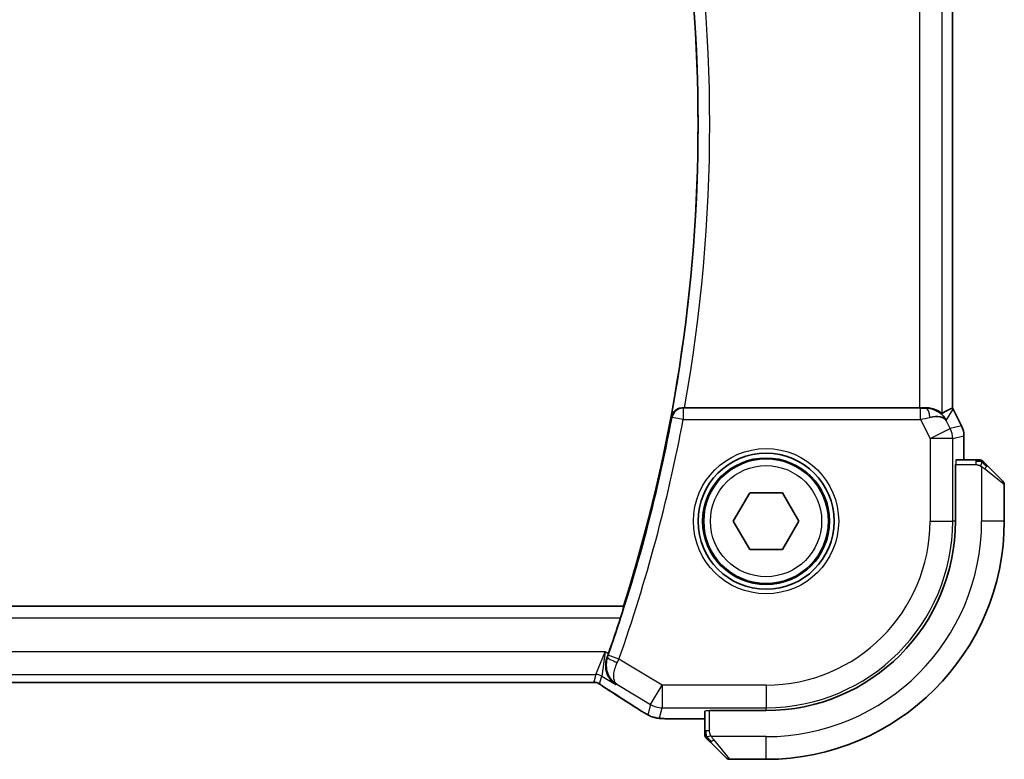
# Model space of a CAD drawing. Units: millimetres. Extents: x 29 to 3784, y 16 to 578.
# Drawn here: x 1163 to 1207, y 513 to 545 of the extents above; entities that cross this region are included whole.
import ezdxf

# ---------------------------------------------------------------- set-up
doc = ezdxf.new("R2010")
doc.units = ezdxf.units.MM
doc.header["$LTSCALE"] = 2
doc.layers.add('Visible (ISO)', color=7, linetype='Continuous', lineweight=35)
doc.layers.add('Visible Narrow (ISO)', color=7, linetype='Continuous', lineweight=25)

msp = doc.modelspace()

# ---------------------------------------------------------------- linework, layer by layer
at = {"layer": 'Visible (ISO)'}
for p, q in [((1204.2782, 528.2624), (1204.2782, 553.2825)), ((1202.8171, 528.2724), (1192.4627, 528.2724)), ((1204.3035, 528.2151), (1204.3035, 528.2151)), ((1204.3035, 528.2151), (1204.6726, 527.4769)), ((1204.6726, 527.4769), (1204.6726, 527.4769)), ((1204.7782, 527.0297), (1204.7782, 527.0297)), ((1204.7782, 525.9724), (1204.7782, 527.0297)), ((1205.3022, 525.9724), (1204.4295, 525.9724)), ((1204.405, 525.7724), (1204.4225, 525.7724)), ((1204.405, 523.2724), (1204.405, 525.7724)), ((1205.8043, 525.7247), (1206.498, 525.031)), ((1206.5566, 523.2724), (1206.5566, 524.8896)), ((1194.6132, 523.2724), (1195.3349, 524.5224)), ((1195.3349, 524.5224), (1196.7783, 524.5224)), ((1196.7783, 524.5224), (1197.5, 523.2724)), ((1195.3349, 522.0224), (1194.6132, 523.2724)), ((1197.5, 523.2724), (1196.7783, 522.0224)), ((1196.7783, 522.0224), (1195.3349, 522.0224)), ((1189.7686, 519.5224), (1107.3446, 519.5224)), ((1189.7818, 519.5044), (1189.7686, 519.5224)), ((1109.2336, 516.1556), (1187.8797, 516.1556)), ((1193.3566, 514.8996), (1193.3566, 514.0268)), ((1193.5566, 514.9066), (1193.5566, 514.924)), ((1193.5566, 514.924), (1196.0566, 514.924)), ((1192.4589, 514.5509), (1193.3566, 514.5509)), ((1194.298, 512.831), (1193.6043, 513.5247)), ((1194.4395, 512.7724), (1196.0566, 512.7724))]:
    msp.add_line(p, q, dxfattribs=at)
for radius in [3, 2.75]:
    msp.add_circle((1196.0566, 523.2724), radius, dxfattribs=at)
for centre, radius, start, end in [((1122.7441, 540.7724), 70.3125, 342.408876, 17.591124), ((1205.4738, 525.7724), 0.2, 67.5, 90), ((1205.4738, 525.7724), 0.2, 45, 67.42191), ((1206.3566, 524.8896), 0.2, 0, 45), ((1196.0566, 523.2724), 8.3484, 270, 0), ((1196.0566, 523.2724), 10.5, 270, 0), ((1122.7441, 540.7724), 70.3474, 340.620853, 341.974978), ((1193.5566, 513.8553), 0.2, 180, 202.5), ((1193.5566, 513.8553), 0.2, 202.5, 225), ((1194.4395, 512.9724), 0.2, 225, 270)]:
    msp.add_arc(centre, radius, start, end, dxfattribs=at)
for centre, major_axis, ratio, start_param, end_param in [((1192.4626, 528.2904), (0.5149, 0), 0.0347898, 4.5673292, 4.7124283), ((1202.8171, 528.3074), (-1, 0), 0.0349208, 1.5707963, 1.8620073), ((1203.1026, 527.2718), (-1.0029, 0.0582), 0.9795684, 4.4254732, 4.7785275), ((1202.0019, 525.4909), (2.5688, 2.7639), 0.1840374, 0.3220128, 0.6097372), ((1203.1026, 527.2718), (0.9044, 0.4271), 0.4888463, 0.0458771, 1.152273), ((1203.1026, 527.2718), (-1.0029, 0.0582), 0.9795684, 3.6721317, 3.8505804), ((1189.0575, 517.4469), (0.3443, 0.9789), 0.0494266, 4.5494543, 4.7124705), ((1189.6951, 516.4052), (-0.4264, -0.6769), 0.5272512, 0.0000739, 0.0012407)]:
    msp.add_ellipse(centre, major_axis=major_axis, ratio=ratio, start_param=start_param, end_param=end_param, dxfattribs=at)
for points, knots in [([(1192.3882, 528.2726), (1192.3543, 528.2728), (1192.321, 528.2695), (1192.2564, 528.2573), (1192.2253, 528.2482), (1192.1471, 528.218), (1192.0929, 528.1891), (1192.0002, 528.1081), (1191.9665, 528.0667), (1191.9138, 527.9788), (1191.8947, 527.9316), (1191.8835, 527.8828), (1191.8833, 527.882), (1191.8831, 527.8812)], [0, 0, 0, 0, 0.010291283, 0.010291283, 0.02080176, 0.02080176, 0.038486321, 0.038486321, 0.052769007, 0.052769007, 0.067335267, 0.067335267, 0.067579028, 0.067579028, 0.067579028, 0.067579028]), ([(1203.8165, 528.0275), (1203.8125, 528.0252), (1203.7888, 528.0425), (1203.7026, 528.1011), (1203.6384, 528.1413), (1203.4875, 528.2105), (1203.3761, 528.2472), (1203.2178, 528.2702), (1203.1621, 528.2743), (1203.1042, 528.2739)], [-0.55440292, -0.55440292, -0.55440292, -0.55440292, -0.52092566, -0.52092566, -0.48611706, -0.48611706, -0.44964448, -0.44964448, -0.43246403, -0.43246403, -0.43246403, -0.43246403]), ([(1203.4401, 528.195), (1203.5411, 528.1584), (1203.6354, 528.1064), (1203.7867, 527.9922), (1203.8485, 527.9316), (1203.9001, 527.8666)], [0, 0, 0, 0, 0.033512539, 0.033512539, 0.062403151, 0.062403151, 0.062403151, 0.062403151]), ([(1204.6726, 527.4768), (1204.7202, 527.3817), (1204.7526, 527.2776), (1204.7747, 527.1251), (1204.7782, 527.0774), (1204.7782, 527.0297)], [0, 0, 0, 0, 0.031909938, 0.031909938, 0.046206549, 0.046206549, 0.046206549, 0.046206549]), ([(1205.4289, 525.9724), (1205.4231, 525.9724), (1205.4168, 525.9724), (1205.4101, 525.9724), (1205.4034, 525.9724), (1205.3964, 525.9724), (1205.3891, 525.9724), (1205.382, 525.9724), (1205.3746, 525.9724), (1205.3672, 525.9724), (1205.3598, 525.9724), (1205.3525, 525.9724), (1205.3451, 525.9724), (1205.3434, 525.9724), (1205.3418, 525.9724), (1205.3402, 525.9724), (1205.3345, 525.9724), (1205.3287, 525.9724), (1205.3231, 525.9724), (1205.316, 525.9724), (1205.309, 525.9724), (1205.3022, 525.9724)], [0.5, 0.5, 0.5, 0.5, 0.58502424, 0.58502424, 0.58502424, 0.66947181, 0.66947181, 0.66947181, 0.75324782, 0.75324782, 0.75324782, 0.83626522, 0.83626522, 0.83626522, 0.85443497, 0.85443497, 0.85443497, 0.91835525, 0.91835525, 0.91835525, 1, 1, 1, 1]), ([(1205.4738, 525.9724), (1205.4738, 525.9724), (1205.4738, 525.9724), (1205.4735, 525.9724), (1205.4733, 525.9724), (1205.4729, 525.9724), (1205.472, 525.9724), (1205.4713, 525.9724), (1205.4701, 525.9724), (1205.4685, 525.9724), (1205.467, 525.9724), (1205.465, 525.9724), (1205.4625, 525.9724), (1205.4601, 525.9724), (1205.4572, 525.9724), (1205.4539, 525.9724), (1205.4506, 525.9724), (1205.4468, 525.9724), (1205.4427, 525.9724), (1205.4384, 525.9724), (1205.4338, 525.9724), (1205.4289, 525.9724)], [0, 0, 0, 0, 0.07187067, 0.07187067, 0.07187067, 0.14250295, 0.14250295, 0.14250295, 0.21256871, 0.21256871, 0.21256871, 0.28268769, 0.28268769, 0.28268769, 0.35348445, 0.35348445, 0.35348445, 0.42564648, 0.42564648, 0.42564648, 0.5, 0.5, 0.5, 0.5]), ([(1205.6688, 525.8603), (1205.6631, 525.8659), (1205.6577, 525.8713), (1205.6527, 525.8763), (1205.6478, 525.8813), (1205.6432, 525.8859), (1205.6391, 525.89), (1205.635, 525.8941), (1205.6314, 525.8976), (1205.6284, 525.9006), (1205.6254, 525.9036), (1205.623, 525.906), (1205.6212, 525.9078), (1205.6195, 525.9095), (1205.6183, 525.9107), (1205.6174, 525.9116), (1205.6164, 525.9127), (1205.6157, 525.9133), (1205.6154, 525.9136), (1205.6152, 525.9139), (1205.6152, 525.9139), (1205.6152, 525.9139)], [0.5, 0.5, 0.5, 0.5, 0.57172447, 0.57172447, 0.57172447, 0.6426242, 0.6426242, 0.6426242, 0.71336021, 0.71336021, 0.71336021, 0.78457822, 0.78457822, 0.78457822, 0.85049403, 0.85049403, 0.85049403, 0.92879556, 0.92879556, 0.92879556, 1, 1, 1, 1]), ([(1205.8043, 525.7247), (1205.7987, 525.7304), (1205.793, 525.736), (1205.7871, 525.742), (1205.7811, 525.748), (1205.7748, 525.7542), (1205.7683, 525.7608), (1205.7617, 525.7673), (1205.7549, 525.7742), (1205.7479, 525.7811), (1205.7409, 525.7881), (1205.7338, 525.7953), (1205.7268, 525.8023), (1205.7197, 525.8094), (1205.7127, 525.8163), (1205.706, 525.8231), (1205.6993, 525.8298), (1205.6928, 525.8363), (1205.6866, 525.8425), (1205.6804, 525.8487), (1205.6744, 525.8546), (1205.6688, 525.8603)], [0, 0, 0, 0, 0.071275, 0.071275, 0.071275, 0.14246065, 0.14246065, 0.14246065, 0.21364074, 0.21364074, 0.21364074, 0.28489899, 0.28489899, 0.28489899, 0.35632005, 0.35632005, 0.35632005, 0.42799051, 0.42799051, 0.42799051, 0.5, 0.5, 0.5, 0.5]), ([(1189.7818, 519.5044), (1189.7834, 519.5023), (1189.7814, 519.4888), (1189.7696, 519.4379), (1189.7591, 519.3988), (1189.7336, 519.3088), (1189.7167, 519.2516), (1189.6791, 519.1296), (1189.6586, 519.0651), (1189.639, 519.0047)], [-0.30807061, -0.30807061, -0.30807061, -0.30807061, -0.290296383, -0.290296383, -0.271309015, -0.271309015, -0.251763873, -0.251763873, -0.232785899, -0.232785899, -0.232785899, -0.232785899]), ([(1189.4368, 516.0659), (1189.4359, 516.0665), (1189.435, 516.0671), (1189.3529, 516.1209), (1189.2783, 516.1884), (1189.1502, 516.3465), (1189.0954, 516.4385), (1189.0028, 516.6786), (1188.9856, 516.8137), (1188.9888, 516.9882), (1188.994, 517.0443), (1189.0141, 517.1578), (1189.029, 517.2149), (1189.0494, 517.2713)], [-0.13618045, -0.13618045, -0.13618045, -0.13618045, -0.13585962, -0.13585962, -0.10601419, -0.10601419, -0.07628417, -0.07628417, -0.03641775, -0.03641775, -0.01821148, -0.01821148, 0, 0, 0, 0]), ([(1188.3144, 516.1607), (1188.2697, 516.1592), (1188.2173, 516.158), (1188.1094, 516.1564), (1188.0527, 516.1559), (1187.9575, 516.1556), (1187.9186, 516.1556), (1187.8797, 516.1556)], [0.000007286, 0.000007286, 0.000007286, 0.000007286, 0.018114795, 0.018114795, 0.035088852, 0.035088852, 0.046758065, 0.046758065, 0.046758065, 0.046758065]), ([(1188.5925, 516.1541), (1188.5877, 516.1554), (1188.5828, 516.1567), (1188.5734, 516.1588), (1188.5688, 516.1598), (1188.558, 516.1618), (1188.5519, 516.1628), (1188.5387, 516.1646), (1188.5318, 516.1653), (1188.5206, 516.1661), (1188.5156, 516.1663), (1188.4974, 516.1668), (1188.4804, 516.1669), (1188.4402, 516.1661), (1188.4164, 516.1648), (1188.3689, 516.1626), (1188.3429, 516.1616), (1188.3144, 516.1607)], [0, 0, 0, 0, 0.001497274, 0.001497274, 0.003010553, 0.003010553, 0.005236008, 0.005236008, 0.008341496, 0.008341496, 0.011636528, 0.011636528, 0.019309882, 0.019309882, 0.02895667, 0.02895667, 0.040382957, 0.040382957, 0.040382957, 0.040382957]), ([(1188.851, 515.9988), (1188.8058, 516.0293), (1188.763, 516.0598), (1188.7001, 516.1021), (1188.6806, 516.1144), (1188.658, 516.1276), (1188.6518, 516.1311), (1188.6351, 516.1388), (1188.6287, 516.1416), (1188.6175, 516.1459), (1188.6134, 516.1474), (1188.6041, 516.1506), (1188.5986, 516.1524), (1188.5925, 516.1541)], [0, 0, 0, 0, 0.029222632, 0.029222632, 0.043920234, 0.043920234, 0.051126483, 0.051126483, 0.054920308, 0.054920308, 0.056896685, 0.056896685, 0.058966408, 0.058966408, 0.058966408, 0.058966408]), ([(1189.2687, 515.7282), (1189.1866, 515.78), (1189.104, 515.8324), (1188.963, 515.9237), (1188.904, 515.9629), (1188.851, 515.9988)], [0, 0, 0, 0, 0.034411934, 0.034411934, 0.069030047, 0.069030047, 0.069030047, 0.069030047]), ([(1190.7356, 514.7939), (1190.7101, 514.8088), (1190.6832, 514.8248), (1190.6325, 514.8553), (1190.608, 514.8704), (1190.5662, 514.8965), (1190.5481, 514.9081), (1190.5174, 514.928), (1190.5044, 514.9366), (1190.4921, 514.9446)], [0.000001612, 0.000001612, 0.000001612, 0.000001612, 0.009171937, 0.009171937, 0.017812627, 0.017812627, 0.025464055, 0.025464055, 0.032341361, 0.032341361, 0.032341361, 0.032341361]), ([(1191.0861, 514.6298), (1191.0535, 514.6393), (1191.0177, 514.6513), (1190.9707, 514.6703), (1190.9612, 514.6743), (1190.9361, 514.6853), (1190.9202, 514.6926), (1190.893, 514.7061), (1190.8809, 514.7124), (1190.8541, 514.7267), (1190.8401, 514.7345), (1190.8085, 514.7521), (1190.7912, 514.7618), (1190.7611, 514.7791), (1190.7484, 514.7864), (1190.7356, 514.7939)], [0, 0, 0, 0, 0.013144467, 0.013144467, 0.01638351, 0.01638351, 0.021487775, 0.021487775, 0.025664004, 0.025664004, 0.031509511, 0.031509511, 0.03821434, 0.03821434, 0.042844193, 0.042844193, 0.042844193, 0.042844193]), ([(1191.59, 514.5642), (1191.4978, 514.5684), (1191.4219, 514.5734), (1191.3232, 514.5822), (1191.2939, 514.585), (1191.2512, 514.5912), (1191.2379, 514.5935), (1191.1892, 514.6024), (1191.1367, 514.6141), (1191.0861, 514.6298)], [0, 0, 0, 0, 0.042651176, 0.042651176, 0.060848886, 0.060848886, 0.069996457, 0.069996457, 0.093019937, 0.093019937, 0.093019937, 0.093019937]), ([(1192.4589, 514.5509), (1192.3131, 514.5509), (1192.163, 514.551), (1191.9527, 514.5536), (1191.8836, 514.5549), (1191.7338, 514.5585), (1191.6561, 514.5611), (1191.59, 514.5642)], [0, 0, 0, 0, 0.043715397, 0.043715397, 0.066286772, 0.066286772, 0.097123478, 0.097123478, 0.097123478, 0.097123478]), ([(1193.3566, 514.0268), (1193.3566, 514.0188), (1193.3566, 514.0106), (1193.3566, 514.0019), (1193.3566, 513.9934), (1193.3566, 513.9845), (1193.3566, 513.9755), (1193.3566, 513.9664), (1193.3566, 513.9573), (1193.3566, 513.9485), (1193.3566, 513.9395), (1193.3566, 513.9309), (1193.3566, 513.923), (1193.3566, 513.9148), (1193.3566, 513.9073), (1193.3566, 513.9005)], [0, 0, 0, 0, 0.10026775, 0.10026775, 0.10026775, 0.19847065, 0.19847065, 0.19847065, 0.29651622, 0.29651622, 0.29651622, 0.39628078, 0.39628078, 0.39628078, 0.5, 0.5, 0.5, 0.5]), ([(1193.3566, 513.9005), (1193.3566, 513.889), (1193.3566, 513.8792), (1193.3566, 513.8719), (1193.3566, 513.8648), (1193.3566, 513.8602), (1193.3566, 513.8578), (1193.3566, 513.8575), (1193.3566, 513.8573), (1193.3566, 513.857), (1193.3566, 513.8554), (1193.3566, 513.8553), (1193.3566, 513.8553)], [0.5, 0.5, 0.5, 0.5, 0.6699894, 0.6699894, 0.6699894, 0.83656608, 0.83656608, 0.83656608, 0.85622576, 0.85622576, 0.85622576, 1, 1, 1, 1]), ([(1193.4152, 513.7139), (1193.4152, 513.7138), (1193.4153, 513.7138), (1193.4182, 513.7109), (1193.421, 513.7081), (1193.4266, 513.7025), (1193.4349, 513.6941), (1193.4438, 513.6853), (1193.4557, 513.6733), (1193.4683, 513.6608)], [0, 0, 0, 0, 0.16464555, 0.16464555, 0.16464555, 0.3268563, 0.3268563, 0.3268563, 0.5, 0.5, 0.5, 0.5]), ([(1193.4683, 513.6608), (1193.4762, 513.6528), (1193.4849, 513.6441), (1193.4942, 513.6348), (1193.5033, 513.6257), (1193.513, 513.6161), (1193.5232, 513.6059), (1193.5327, 513.5964), (1193.5423, 513.5867), (1193.5517, 513.5774), (1193.5612, 513.5679), (1193.5704, 513.5587), (1193.5792, 513.5498), (1193.588, 513.541), (1193.5964, 513.5326), (1193.6043, 513.5247)], [0.5, 0.5, 0.5, 0.5, 0.60524772, 0.60524772, 0.60524772, 0.707891, 0.707891, 0.707891, 0.80414857, 0.80414857, 0.80414857, 0.90207429, 0.90207429, 0.90207429, 1, 1, 1, 1])]:
    msp.add_open_spline(points, degree=3, knots=knots, dxfattribs=at)
for points in [[(1204.2777, 528.2623), (1204.2777, 528.2623), (1204.2777, 528.2623), (1204.2777, 528.2623)], [(1204.2782, 528.2624), (1204.287, 528.2468), (1204.2955, 528.2311), (1204.3035, 528.2151)], [(1190.4927, 514.9442), (1190.1441, 515.1726), (1189.7249, 515.4409), (1189.2691, 515.728)], [(1191.59, 514.5642), (1191.6008, 514.5637), (1191.612, 514.5637), (1191.6234, 514.5643)]]:
    msp.add_open_spline(points, degree=3, dxfattribs=at)
at = {"layer": 'Visible Narrow (ISO)'}
for p, q in [((1203.8165, 528.0275), (1203.8165, 553.5174)), ((1202.8171, 553.2724), (1202.8171, 528.2724)), ((1204.2777, 553.2826), (1204.2777, 528.2623)), ((1192.4034, 528.2544), (1192.3882, 528.2726)), ((1192.4034, 528.2544), (1192.4034, 527.7547)), ((1202.8611, 528.2544), (1192.4034, 528.2544)), ((1202.8611, 527.7547), (1202.8611, 528.2544)), ((1203.1042, 528.2739), (1203.0931, 528.256)), ((1203.9964, 527.7188), (1204.3031, 528.2149)), ((1204.3035, 528.2151), (1204.3031, 528.2149)), ((1204.3031, 528.2149), (1204.6722, 527.4766)), ((1191.8831, 527.8812), (1191.9122, 527.8465)), ((1192.4034, 527.7547), (1191.9122, 527.8465)), ((1192.4034, 527.7547), (1202.8611, 527.7547)), ((1202.8611, 527.7547), (1203.2822, 526.9126)), ((1204.1761, 527.3595), (1203.9964, 527.7188)), ((1203.2822, 526.9126), (1204.1761, 527.3595)), ((1204.6722, 527.4766), (1204.1761, 527.3595)), ((1204.6726, 527.4769), (1204.6722, 527.4766)), ((1203.2822, 526.9126), (1203.2822, 523.2724)), ((1204.2816, 526.9126), (1203.2822, 526.9126)), ((1204.2816, 526.9126), (1204.7777, 527.0297)), ((1204.2816, 523.2724), (1204.2816, 526.9126)), ((1204.7777, 527.0297), (1204.7782, 527.0297)), ((1204.7777, 527.0297), (1204.7777, 525.9724)), ((1205.3022, 525.9724), (1205.3022, 525.9139)), ((1204.4225, 525.7724), (1205.3022, 525.7724)), ((1205.3022, 525.9139), (1205.3022, 525.7724)), ((1205.5566, 525.6784), (1205.5566, 523.2724)), ((1206.5566, 524.8896), (1205.6895, 525.5833)), ((1203.2822, 523.2724), (1204.2816, 523.2724)), ((1204.405, 523.2724), (1204.2816, 523.2724)), ((1206.5566, 523.2724), (1205.5566, 523.2724)), ((1189.7818, 519.5044), (1107.3314, 519.5044)), ((1107.4742, 519.0047), (1189.639, 519.0047)), ((1188.9692, 517.5119), (1108.144, 517.5119)), ((1188.554, 516.5126), (1188.9692, 517.5119)), ((1188.9692, 517.5119), (1188.811, 516.4413)), ((1189.1059, 517.4299), (1188.9692, 517.5119)), ((1189.5709, 517.1916), (1189.0997, 517.3579)), ((1189.0716, 517.2791), (1189.0494, 517.2713)), ((1191.4788, 516.0469), (1189.5709, 517.1916)), ((1108.5593, 516.5126), (1188.554, 516.5126)), ((1188.554, 516.5126), (1188.4604, 516.1749)), ((1188.7175, 516.1037), (1188.811, 516.4413)), ((1188.811, 516.4413), (1189.4368, 516.0659)), ((1187.8797, 516.1561), (1109.2336, 516.1561)), ((1187.8797, 516.1561), (1187.8797, 516.1556)), ((1189.4368, 516.0659), (1189.4792, 516.0812)), ((1189.4792, 516.0812), (1190.9647, 515.1899)), ((1190.9647, 515.1899), (1191.4788, 516.0469)), ((1196.0566, 516.0469), (1191.4788, 516.0469)), ((1191.4788, 516.0469), (1191.4788, 515.0475)), ((1196.0566, 516.0469), (1196.0566, 515.0475)), ((1190.9647, 515.1899), (1190.8403, 514.7409)), ((1191.3545, 514.5985), (1191.4788, 515.0475)), ((1191.4788, 515.0475), (1196.0566, 515.0475)), ((1193.5566, 514.0268), (1193.5566, 514.9066)), ((1196.0566, 514.924), (1196.0566, 515.0475)), ((1192.4589, 514.5509), (1192.4589, 514.5514)), ((1193.3566, 514.5514), (1192.4589, 514.5514)), ((1193.4152, 514.0268), (1193.3566, 514.0268)), ((1193.5566, 514.0268), (1193.4152, 514.0268)), ((1196.0566, 513.7724), (1193.6507, 513.7724)), ((1193.7457, 513.6396), (1194.4395, 512.7724)), ((1196.0566, 512.7724), (1196.0566, 513.7724))]:
    msp.add_line(p, q, dxfattribs=at)
for radius in [3.2, 2.8, 2.45]:
    msp.add_circle((1196.0566, 523.2724), radius, dxfattribs=at)
for centre, radius, start, end in [((1122.7441, 540.7724), 70.3306, 349.438248, 10.561752), ((1122.7441, 540.7724), 70.8303, 349.835306, 10.164694), ((1122.7441, 540.7724), 70.3655, 340.563866, 349.41479), ((1122.7441, 540.7724), 70.8652, 340.563866, 349.41479), ((1196.0566, 523.2724), 7.2256, 270, 0), ((1196.0566, 523.2724), 8.225, 270, 0), ((1196.0566, 523.2724), 9.5, 270, 0)]:
    msp.add_arc(centre, radius, start, end, dxfattribs=at)
for centre, major_axis, ratio, start_param, end_param in [((1192.4034, 527.7547), (-0.3847, -0.3194), 0.9989714, 4.01987, 5.404908), ((1202.8524, 528.2718), (0.5591, -0.0003), 0.0312265, 4.72802, 5.1575139), ((1203.0931, 527.7563), (-0.0072, 0.4999), 0.3813813, 4.8942288, 6.2454234), ((1203.409, 527.7677), (0.8507, -0.5257), 0.9994952, 1.0175984, 1.0714005), ((1202.8524, 527.7721), (1.0063, 0.2235), 0.0183726, 4.7169837, 5.1464777), ((1203.2822, 526.9126), (0.2298, -0.9732), 0.9993569, 1.3391163, 1.8024763), ((1203.7781, 527.0296), (0.2298, -0.9732), 0.9996142, 1.3391163, 1.8024763), ((1204.4295, 525.7724), (0, 0.2), 0.0349208, 0, 1.5707963), ((1205.6629, 525.5833), (-0.1414, -0.1414), 0.0943696, 1.6648873, 2.40324), ((1205.6629, 525.5833), (0.1414, 0.1414), 0.0943696, 5.5448326, 6.2831853), ((1189.0794, 517.3651), (-0.1704, -0.4829), 0.0420656, 1.4066005, 1.570823), ((1189.5426, 517.1122), (-0.4703, 0.1696), 0.1623049, 0.0353758, 1.5388749), ((1189.5513, 517.2008), (0.4291, 0.9143), 0.021395, 4.547102, 4.712367), ((1188.554, 516.0129), (0.4819, -0.1335), 0.9993441, 1.3007553, 1.8408373), ((1188.4604, 515.6752), (0.4819, -0.1335), 0.9993441, 1.5707963, 1.8408373), ((1188.4604, 515.6752), (0.4819, -0.1335), 0.9993441, 1.3007553, 1.5707963), ((1189.6951, 516.4052), (-0.4264, -0.6769), 0.5272512, 0.0012407, 0.0410838), ((1185.8538, 517.5871), (5.7991, -3.4837), 0.0299346, 0.6541673, 0.9560262), ((1191.4788, 516.0469), (0.9637, -0.2669), 0.9993441, 4.442348, 4.98243), ((1190.9305, 515.6138), (-0.4384, -0.6692), 0.749586, 0.0012047, 0.0527501), ((1191.3545, 515.5979), (0.9637, -0.2669), 0.9993441, 4.442348, 4.712389), ((1193.5566, 514.8996), (0.2, 0), 0.0349208, 1.5707963, 3.1415927), ((1191.3545, 515.5979), (0.9637, -0.2669), 0.9993441, 4.712389, 4.98243), ((1193.7457, 513.6661), (-0.1414, -0.1414), 0.0943696, 0, 0.7383527), ((1193.7457, 513.6661), (-0.1414, -0.1414), 0.0943696, 0.7383527, 1.4767054)]:
    msp.add_ellipse(centre, major_axis=major_axis, ratio=ratio, start_param=start_param, end_param=end_param, dxfattribs=at)
for points in [[(1205.5579, 525.898), (1205.5436, 525.9118), (1205.5181, 525.9354), (1205.4716, 525.9647), (1205.4422, 525.9724), (1205.4289, 525.9724)], [(1205.5579, 525.898), (1205.5501, 525.8986), (1205.5337, 525.8998), (1205.5044, 525.9016), (1205.4679, 525.9039), (1205.4198, 525.9069), (1205.3608, 525.9111), (1205.3225, 525.9139), (1205.3022, 525.9139)], [(1205.5579, 525.898), (1205.5566, 525.8854), (1205.5524, 525.8574), (1205.5382, 525.7857), (1205.5186, 525.7298), (1205.5085, 525.7051)], [(1205.5579, 525.898), (1205.5584, 525.9034), (1205.5591, 525.9135), (1205.559, 525.9267), (1205.5577, 525.9383), (1205.5554, 525.9479), (1205.5525, 525.9547), (1205.5504, 525.9575), (1205.5503, 525.9573), (1205.5503, 525.9572)], [(1205.5579, 525.898), (1205.5733, 525.8968), (1205.6003, 525.8941), (1205.638, 525.8831), (1205.6598, 525.8692), (1205.6688, 525.8603)], [(1205.5579, 525.898), (1205.564, 525.8921), (1205.5766, 525.8795), (1205.5981, 525.8576), (1205.6233, 525.8305), (1205.6549, 525.7973), (1205.6942, 525.7576), (1205.7369, 525.716), (1205.7629, 525.6918), (1205.7765, 525.6789)], [(1188.3144, 516.1607), (1188.3104, 516.1605), (1188.3063, 516.1606), (1188.3022, 516.161)], [(1188.5925, 516.1541), (1188.5929, 516.154), (1188.5933, 516.1551), (1188.5938, 516.1567)], [(1188.851, 515.9988), (1188.8589, 515.9935), (1188.8671, 515.9884), (1188.8757, 515.9837)], [(1191.0861, 514.6298), (1191.0863, 514.6297), (1191.0869, 514.6318), (1191.0877, 514.6348)], [(1193.4309, 513.7715), (1193.417, 513.7858), (1193.3936, 513.8113), (1193.3644, 513.8578), (1193.3566, 513.8872), (1193.3566, 513.9005)], [(1193.4309, 513.7715), (1193.4302, 513.7807), (1193.4289, 513.8006), (1193.4265, 513.8375), (1193.4235, 513.8874), (1193.4189, 513.9565), (1193.4152, 514.0025), (1193.4152, 514.0268)], [(1193.4309, 513.7715), (1193.4435, 513.7726), (1193.4718, 513.7765), (1193.5434, 513.7908), (1193.5992, 513.8104), (1193.624, 513.8205)], [(1193.4309, 513.7715), (1193.4182, 513.7703), (1193.3972, 513.7695), (1193.3731, 513.7758), (1193.3723, 513.7776), (1193.3718, 513.7788)], [(1193.4309, 513.7715), (1193.4392, 513.7629), (1193.4572, 513.7448), (1193.4918, 513.712), (1193.538, 513.6684), (1193.597, 513.6091), (1193.6321, 513.5716), (1193.6501, 513.5526)], [(1193.4309, 513.7715), (1193.4321, 513.756), (1193.4347, 513.729), (1193.4456, 513.6914), (1193.4593, 513.6697), (1193.4683, 513.6608)]]:
    msp.add_open_spline(points, degree=3, dxfattribs=at)
for points, knots in [([(1205.3022, 525.7724), (1205.3091, 525.7724), (1205.322, 525.7714), (1205.3384, 525.7682), (1205.349, 525.7662), (1205.3611, 525.7635), (1205.3739, 525.7602), (1205.3852, 525.7573), (1205.397, 525.754), (1205.409, 525.75), (1205.4203, 525.7462), (1205.4318, 525.7418), (1205.443, 525.737), (1205.4544, 525.7321), (1205.4655, 525.7268), (1205.4761, 525.7216), (1205.4876, 525.7159), (1205.4986, 525.7103), (1205.5085, 525.7051)], [0, 0, 0, 0, 0.19035453, 0.19035453, 0.19035453, 0.31386322, 0.31386322, 0.31386322, 0.42140608, 0.42140608, 0.42140608, 0.52396797, 0.52396797, 0.52396797, 0.62813475, 0.62813475, 0.62813475, 0.74172688, 0.74172688, 0.74172688, 0.74172688]), ([(1205.5085, 525.7051), (1205.5189, 525.6997), (1205.5283, 525.6947), (1205.5361, 525.6904), (1205.5453, 525.6853), (1205.5524, 525.6811), (1205.5566, 525.6784)], [0.74172688, 0.74172688, 0.74172688, 0.74172688, 0.86054632, 0.86054632, 0.86054632, 1, 1, 1, 1]), ([(1205.5566, 525.6784), (1205.5579, 525.6776), (1205.5601, 525.6762), (1205.563, 525.6744), (1205.5691, 525.6705), (1205.5782, 525.6643), (1205.5889, 525.657), (1205.5968, 525.6515), (1205.6056, 525.6455), (1205.6146, 525.6392), (1205.6231, 525.6333), (1205.6317, 525.627), (1205.6399, 525.621), (1205.6489, 525.6143), (1205.6574, 525.6079), (1205.6648, 525.6023), (1205.677, 525.5931), (1205.6862, 525.5859), (1205.6895, 525.5833)], [0.00000014, 0.00000014, 0.00000014, 0.00000014, 0.09424462, 0.09424462, 0.09424462, 0.29608497, 0.29608497, 0.29608497, 0.44613462, 0.44613462, 0.44613462, 0.58843853, 0.58843853, 0.58843853, 0.74422937, 0.74422937, 0.74422937, 1, 1, 1, 1]), ([(1189.0716, 517.2791), (1188.9977, 517.072), (1188.9997, 516.7547), (1189.169, 516.3475), (1189.3408, 516.1692), (1189.4759, 516.0833), (1189.4775, 516.0822), (1189.4792, 516.0812)], [-0.083786024, -0.083786024, -0.083786024, -0.083786024, -0.050271614, -0.03351441, 0, 0, 0.00041741, 0.00041741, 0.00041741, 0.00041741]), ([(1189.4792, 516.0812), (1189.4784, 516.0817), (1189.4776, 516.0823), (1189.4135, 516.1288), (1189.3478, 516.2483), (1189.3358, 516.5682), (1189.407, 516.8449), (1189.5, 517.0413)], [-0.00041741, -0.00041741, -0.00041741, -0.00041741, 0, 0, 0.03351441, 0.050271614, 0.083786024, 0.083786024, 0.083786024, 0.083786024]), ([(1188.3022, 516.161), (1188.2854, 516.1604), (1188.2673, 516.1599), (1188.2479, 516.1595), (1188.2404, 516.1593), (1188.2327, 516.1591), (1188.2249, 516.1589), (1188.1972, 516.1584), (1188.1678, 516.1579), (1188.1382, 516.1575), (1188.1086, 516.1571), (1188.0789, 516.1568), (1188.0492, 516.1566), (1188.0195, 516.1564), (1187.9897, 516.1562), (1187.9613, 516.1562), (1187.9329, 516.1561), (1187.9059, 516.1561), (1187.8797, 516.1561)], [0.5, 0.5, 0.5, 0.5, 0.57278907, 0.57278907, 0.57278907, 0.60104672, 0.60104672, 0.60104672, 0.70082692, 0.70082692, 0.70082692, 0.80056262, 0.80056262, 0.80056262, 0.90027869, 0.90027869, 0.90027869, 1, 1, 1, 1]), ([(1188.4604, 516.1749), (1188.4602, 516.174), (1188.4598, 516.1731), (1188.4575, 516.1721), (1188.4552, 516.1711), (1188.451, 516.1701), (1188.4441, 516.1691), (1188.4373, 516.1681), (1188.4277, 516.1672), (1188.4149, 516.1662), (1188.402, 516.1653), (1188.3859, 516.1643), (1188.3671, 516.1635), (1188.3478, 516.1626), (1188.3258, 516.1617), (1188.3022, 516.161)], [0, 0, 0, 0, 0.09956498, 0.09956498, 0.09956498, 0.19838025, 0.19838025, 0.19838025, 0.29739333, 0.29739333, 0.29739333, 0.39757117, 0.39757117, 0.39757117, 0.5, 0.5, 0.5, 0.5]), ([(1188.8757, 515.9837), (1188.8503, 516.0007), (1188.8282, 516.0159), (1188.8089, 516.0294), (1188.7899, 516.0426), (1188.7737, 516.0543), (1188.7606, 516.0641), (1188.7474, 516.0739), (1188.7374, 516.0817), (1188.7308, 516.0873), (1188.7286, 516.0892), (1188.7268, 516.0908), (1188.7253, 516.0922), (1188.7222, 516.0952), (1188.7202, 516.0973), (1188.7191, 516.099), (1188.7174, 516.1014), (1188.7173, 516.1028), (1188.7175, 516.1037)], [0.5, 0.5, 0.5, 0.5, 0.60064191, 0.60064191, 0.60064191, 0.69981713, 0.69981713, 0.69981713, 0.79973515, 0.79973515, 0.79973515, 0.83278211, 0.83278211, 0.83278211, 0.90060184, 0.90060184, 0.90060184, 1, 1, 1, 1]), ([(1189.2837, 515.7196), (1189.2645, 515.7317), (1189.2441, 515.7445), (1189.219, 515.7605), (1189.1938, 515.7764), (1189.1638, 515.7955), (1189.134, 515.8145), (1189.1042, 515.8336), (1189.0745, 515.8526), (1189.0454, 515.8715), (1189.017, 515.8899), (1188.9892, 515.9082), (1188.961, 515.9268), (1188.9308, 515.9467), (1188.9021, 515.9659), (1188.8757, 515.9837)], [0, 0, 0, 0, 0.09971266, 0.09971266, 0.09971266, 0.19952218, 0.19952218, 0.19952218, 0.29913595, 0.29913595, 0.29913595, 0.39615943, 0.39615943, 0.39615943, 0.5, 0.5, 0.5, 0.5]), ([(1190.7279, 514.7993), (1190.72, 514.8039), (1190.7118, 514.8087), (1190.7032, 514.8138), (1190.6956, 514.8183), (1190.688, 514.8228), (1190.6804, 514.8273), (1190.6644, 514.8369), (1190.6486, 514.8464), (1190.6334, 514.8557), (1190.6182, 514.865), (1190.6037, 514.874), (1190.5903, 514.8824), (1190.5769, 514.8908), (1190.5646, 514.8986), (1190.553, 514.9062), (1190.5413, 514.9137), (1190.5303, 514.9209), (1190.5191, 514.9282)], [0.5, 0.5, 0.5, 0.5, 0.55381342, 0.55381342, 0.55381342, 0.60111033, 0.60111033, 0.60111033, 0.7008455, 0.7008455, 0.7008455, 0.80056247, 0.80056247, 0.80056247, 0.90027579, 0.90027579, 0.90027579, 1, 1, 1, 1]), ([(1190.8403, 514.7409), (1190.8401, 514.7402), (1190.8399, 514.7395), (1190.8381, 514.7398), (1190.8364, 514.7401), (1190.8331, 514.7413), (1190.8277, 514.7439), (1190.8222, 514.7465), (1190.8145, 514.7505), (1190.805, 514.7556), (1190.7951, 514.7609), (1190.7834, 514.7675), (1190.7708, 514.7746), (1190.7661, 514.7773), (1190.7612, 514.78), (1190.7563, 514.7828), (1190.7474, 514.7879), (1190.738, 514.7934), (1190.7279, 514.7993)], [0, 0, 0, 0, 0.09818867, 0.09818867, 0.09818867, 0.19440589, 0.19440589, 0.19440589, 0.29160224, 0.29160224, 0.29160224, 0.3930575, 0.3930575, 0.3930575, 0.43108719, 0.43108719, 0.43108719, 0.5, 0.5, 0.5, 0.5]), ([(1191.6234, 514.5643), (1191.5803, 514.5662), (1191.5415, 514.5684), (1191.5082, 514.5707), (1191.4751, 514.573), (1191.4474, 514.5753), (1191.4255, 514.5778), (1191.4036, 514.5802), (1191.3874, 514.5826), (1191.3763, 514.585), (1191.3663, 514.5871), (1191.3604, 514.5893), (1191.3573, 514.5913), (1191.3569, 514.5915), (1191.3565, 514.5918), (1191.3562, 514.592), (1191.3534, 514.5943), (1191.3539, 514.5964), (1191.3545, 514.5985)], [0.5, 0.5, 0.5, 0.5, 0.60043488, 0.60043488, 0.60043488, 0.70029903, 0.70029903, 0.70029903, 0.80000418, 0.80000418, 0.80000418, 0.88920153, 0.88920153, 0.88920153, 0.89995027, 0.89995027, 0.89995027, 1, 1, 1, 1]), ([(1192.4589, 514.5514), (1192.4003, 514.5514), (1192.3413, 514.5514), (1192.2817, 514.5515), (1192.2221, 514.5517), (1192.162, 514.552), (1192.1027, 514.5526), (1192.0435, 514.5531), (1191.9851, 514.5539), (1191.9285, 514.555), (1191.8718, 514.5561), (1191.817, 514.5574), (1191.7657, 514.5589), (1191.7447, 514.5596), (1191.7243, 514.5603), (1191.7045, 514.561), (1191.6759, 514.562), (1191.6488, 514.5631), (1191.6234, 514.5643)], [0, 0, 0, 0, 0.09994961, 0.09994961, 0.09994961, 0.19989993, 0.19989993, 0.19989993, 0.29985178, 0.29985178, 0.29985178, 0.39980599, 0.39980599, 0.39980599, 0.4407116, 0.4407116, 0.4407116, 0.5, 0.5, 0.5, 0.5]), ([(1193.624, 513.8205), (1193.6178, 513.8324), (1193.611, 513.8456), (1193.6042, 513.8596), (1193.598, 513.8724), (1193.5918, 513.8858), (1193.5865, 513.8995), (1193.5811, 513.9134), (1193.5765, 513.9275), (1193.5727, 513.941), (1193.5684, 513.9562), (1193.565, 513.9707), (1193.5623, 513.9835), (1193.5581, 514.0033), (1193.5566, 514.0189), (1193.5566, 514.0268)], [0.25827312, 0.25827312, 0.25827312, 0.25827312, 0.39314391, 0.39314391, 0.39314391, 0.51690147, 0.51690147, 0.51690147, 0.64201572, 0.64201572, 0.64201572, 0.78266988, 0.78266988, 0.78266988, 1, 1, 1, 1]), ([(1193.6507, 513.7724), (1193.6492, 513.7748), (1193.6472, 513.7781), (1193.6448, 513.7821), (1193.6394, 513.7913), (1193.6322, 513.8048), (1193.624, 513.8205)], [0.00000016, 0.00000016, 0.00000016, 0.00000016, 0.07789573, 0.07789573, 0.07789573, 0.25827312, 0.25827312, 0.25827312, 0.25827312]), ([(1193.7457, 513.6396), (1193.7425, 513.6437), (1193.732, 513.6571), (1193.7193, 513.6742), (1193.7112, 513.685), (1193.7021, 513.6972), (1193.6934, 513.7093), (1193.6844, 513.722), (1193.6758, 513.7347), (1193.6685, 513.7453), (1193.6596, 513.7585), (1193.6529, 513.7688), (1193.6507, 513.7724)], [0, 0, 0, 0, 0.3215828, 0.3215828, 0.3215828, 0.5255123, 0.5255123, 0.5255123, 0.7373622, 0.7373622, 0.7373622, 1, 1, 1, 1])]:
    msp.add_open_spline(points, degree=3, knots=knots, dxfattribs=at)

doc.saveas('drawing.dxf')
